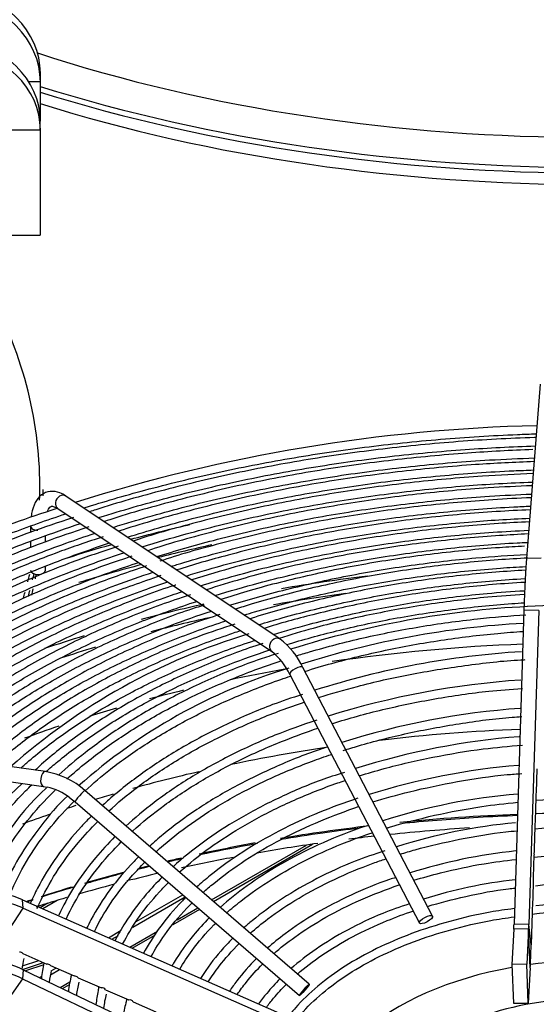
# Model space of a CAD drawing. Units: millimetres. Extents: x 0 to 589, y -34 to 415.
# Drawn here: x 62 to 70, y 153 to 170 of the extents above; entities that cross this region are included whole.
import ezdxf

# ---------------------------------------------------------------- set-up
doc = ezdxf.new("R2010")
doc.units = ezdxf.units.MM
for name, color, linetype in [('Default', 7, 'Continuous'), ('GRIGLIA_D710_G07', 7, 'Continuous'), ('HF13000004_PONTE', 7, 'Continuous'), ('HF17004318_BOCCA', 7, 'Continuous')]:
    doc.layers.add(name, color=color, linetype=linetype)

# ---------------------------------------------------------------- blocks, each defined once
blk = doc.blocks.new('SE4')
at = {"layer": 'GRIGLIA_D710_G07', "color": 7, "linetype": 'Continuous'}
for p, q in [((62.046, 168.926), (62.046, 168.782)), ((62.046, 168.782), (61.85, 168.782)), ((62.046, 168.782), (62.046, 168.118)), ((61.246, 167.973), (62.046, 167.973)), ((62.046, 167.973), (62.046, 168.118)), ((62.046, 167.973), (62.046, 166.202)), ((61.246, 166.202), (62.046, 166.202)), ((70.455, 163.699), (70.221, 160.771)), ((66.078, 159.416), (62.477, 161.82)), ((62.307, 161.625), (62.308, 161.625)), ((62.308, 161.625), (62.338, 161.612)), ((62.338, 161.612), (65.939, 159.208)), ((61.882, 161.316), (61.882, 161.212)), ((61.882, 161.06), (61.882, 160.95)), ((62.132, 161.05), (62.132, 161.152)), ((70.471, 160.774), (70.221, 160.771)), ((62.132, 160.576), (62.132, 160.637)), ((70.18, 159.899), (70.013, 154.622)), ((70.43, 159.898), (70.18, 159.899)), ((70.43, 159.898), (70.262, 154.621)), ((68.644, 154.759), (66.464, 158.938)), ((66.243, 158.822), (68.423, 154.644)), ((62.133, 157.188), (55.895, 158.07)), ((55.86, 157.822), (62.098, 156.941)), ((70.395, 157.235), (70.383, 156.839)), ((62.098, 156.941), (62.159, 156.928)), ((66.57, 153.615), (62.794, 156.872)), ((62.542, 156.748), (62.631, 156.683)), ((70.38, 156.754), (70.368, 156.363)), ((62.631, 156.683), (66.407, 153.426)), ((70.365, 156.272), (70.353, 155.886)), ((70.349, 155.789), (70.337, 155.409)), ((70.334, 155.305), (70.322, 154.93)), ((61.37, 154.301), (61.76, 154.892)), ((61.748, 155.031), (66.843, 152.792)), ((61.76, 154.892), (61.748, 155.031)), ((61.76, 154.892), (66.855, 152.654)), ((70.319, 154.82), (70.302, 154.277)), ((70.262, 154.621), (70.013, 154.622)), ((70.302, 154.277), (70.262, 154.621)), ((70.01, 154.543), (69.976, 153.949)), ((70.259, 154.545), (70.01, 154.543)), ((70.259, 154.545), (70.226, 153.951)), ((70.286, 153.892), (70.259, 154.545)), ((61.754, 154.132), (62.157, 153.955)), ((62.217, 153.928), (62.615, 153.754)), ((70.226, 153.951), (69.976, 153.949)), ((69.976, 153.949), (70.002, 153.296)), ((70.252, 153.298), (70.226, 153.951)), ((70.286, 153.892), (70.252, 153.298)), ((61.76, 153.857), (61.748, 153.707)), ((61.76, 153.857), (66.855, 151.425)), ((62.681, 153.724), (63.073, 153.552)), ((61.748, 153.707), (61.358, 153.16)), ((61.748, 153.707), (66.843, 151.275)), ((63.145, 153.521), (63.532, 153.351)), ((63.499, 153.365), (63.485, 153.302)), ((63.609, 153.317), (63.991, 153.149)), ((70.002, 153.296), (70.252, 153.298))]:
    blk.add_line(p, q, dxfattribs=at)
for centre, radius, start, end in [((71.046, 135.089), 27.92, 91.3267, 107.5378), ((71.015, 144.242), 15.739, 92.8343, 107.5992), ((71.33, 144.33), 15.669, 86.3753, 93.9995), ((70.977, 144.782), 14.92, 93.1075, 107.736), ((68.63, 149.278), 10.679, 106.7504, 131.5612), ((65.302, 158.396), 1.282, 24.9972, 52.7523), ((65.259, 158.363), 1.085, 25.0232, 51.1903), ((70.984, 145.014), 14.214, 93.4156, 107.7009), ((68.93, 149.938), 9.385, 106.7484, 131.6675), ((71.04, 144.933), 13.824, 93.7923, 107.4779), ((71.035, 145.297), 12.986, 94.068, 107.5489), ((71.045, 145.624), 12.188, 94.4398, 107.6497), ((71.047, 145.715), 11.618, 94.7325, 107.3869), ((61.92, 155.894), 1.312, 48.2277, 80.6481), ((64.78, 153.613), 4.544, 131.9922, 160.0458), ((65.191, 153.636), 4.475, 132.8363, 159.932), ((61.997, 156.086), 0.857, 50.5184, 79.1051), ((70.918, 146.61), 10.236, 94.7221, 107.6931), ((71.319, 145.206), 11.534, 85.241, 94.6826), ((71.18, 156.771), 0.8, 175.1085, 181.2592), ((70.905, 146.906), 9.463, 95.2606, 107.6531), ((71.33, 145.649), 10.618, 84.812, 95.2284), ((71.087, 156.295), 0.722, 174.5458, 181.8219), ((71.045, 155.816), 0.696, 174.1629, 182.2048), ((70.984, 146.865), 9.039, 95.9821, 107.513), ((71.339, 145.148), 10.643, 84.7828, 95.347), ((71.014, 155.335), 0.681, 173.8169, 182.5507), ((70.925, 147.335), 8.086, 96.3533, 107.5088), ((71.342, 146.266), 9.052, 83.7898, 96.15), ((70.984, 154.854), 0.666, 173.4559, 182.9118), ((71.309, 146.273), 8.711, 83.6506, 96.1094), ((71.309, 145.798), 9.046, 83.4646, 96.3194), ((61.7, 154.084), 0.0717, 41.3224, 91.2371), ((63.528, 153.655), 1.803, 167.3952, 173.3674), ((64.857, 153.39), 2.812, 167.979, 173.4595), ((62.161, 153.882), 0.0731, 39.2404, 93.319), ((63.958, 153.442), 1.774, 166.7408, 173.3354), ((64.753, 153.226), 2.251, 165.9593, 173.2516), ((62.622, 153.681), 0.0731, 36.568, 95.9914), ((64.393, 153.229), 1.751, 166.0902, 173.4067), ((63.981, 153.428), 0.964, 171.4799, 175.2969), ((65.552, 152.95), 2.592, 167.5749, 172.864), ((63.085, 153.482), 0.0711, 32.8605, 99.699), ((64.83, 153.015), 1.731, 165.4378, 173.4695), ((65.246, 152.808), 1.829, 164.3449, 172.2045), ((63.547, 153.28), 0.0719, 30.35, 102.2095)]:
    blk.add_arc(centre, radius, start, end, dxfattribs=at)
for centre, major_axis, ratio, start_param, end_param in [((60.252, 168.96), (1.793, -0.102), 0.816057, 0.046385, 1.416349), ((60.244, 168.816), (1.801, -0.102), 0.816057, 0.046385, 1.416349), ((60.244, 168.084), (-1.801, -0.102), 0.816057, 3.095207, 4.465171), ((60.252, 167.939), (-1.793, -0.102), 0.816057, 3.095207, 4.465171), ((62.407, 161.716), (0.069, 0.104), 0.808112, 0, 3.141593), ((62.007, 161.316), (0.125, 0), 0.57735, 3.141282, 4.712389), ((62.007, 161.316), (0.125, 0), 0.57735, 6.253555, 6.283185), ((70.209, 159.128), (0.034, 1.795), 0.0268, 0.414901, 1.12703), ((62.007, 160.576), (0.125, 0), 0.57735, 3.141593, 6.283185), ((66.009, 159.312), (0.069, 0.104), 0.808112, 0, 3.141593), ((66.353, 158.88), (-0.111, -0.058), 0.333978, 3.141593, 6.283185), ((62.116, 157.065), (0.017, 0.124), 0.515267, 0.000131, 3.140557), ((62.712, 156.778), (-0.0816, -0.0947), 0.073374, 3.141593, 6.283185), ((60.87, 153.736), (-1.793, -0.102), 0.816057, 4.154707, 4.866836), ((60.878, 153.591), (-1.801, -0.102), 0.816057, 4.154707, 4.866836), ((70.01, 154.71), (-0.004, -0.204), 0.0268, 0.615734, 1.12703), ((70.259, 154.706), (-0.004, -0.196), 0.0268, 0.615734, 1.12703), ((70.286, 154.705), (-0.019, -0.996), 0.0268, 0.615734, 1.12703), ((60.878, 152.589), (-1.801, 0.102), 0.816057, 4.247478, 4.959607), ((60.87, 152.445), (-1.793, 0.102), 0.816057, 4.247478, 4.959607), ((71.327, 151.358), (4.6, 0), 0.57735, 1.868441, 2.575852), ((71.327, 151.358), (4.6, 0), 0.57735, 1.338124, 1.79851), ((71.327, 151.358), (3.5, 0), 0.57735, 0, 3.141593)]:
    blk.add_ellipse(centre, major_axis=major_axis, ratio=ratio, start_param=start_param, end_param=end_param, dxfattribs=at)
for centre, major_axis, ratio in [((68.533, 154.701), (-0.111, -0.058), 0.333978), ((66.488, 153.521), (-0.0816, -0.0947), 0.073374)]:
    blk.add_ellipse(centre, major_axis=major_axis, ratio=ratio, dxfattribs=at)
for points, knots in [([(62.778, 161.619), (63.115, 161.726), (63.845, 161.938), (64.999, 162.219), (66.233, 162.46), (67.495, 162.648), (68.777, 162.783), (69.745, 162.843), (70.283, 162.862), (70.387, 162.865)], [0.2555042, 0.2555042, 0.2555042, 0.2555042, 0.2709143, 0.2883474, 0.3057816, 0.3232166, 0.3406524, 0.3580887, 0.3622989, 0.3622989, 0.3622989, 0.3622989]), ([(70.383, 162.803), (70.375, 162.803), (69.939, 162.789), (69.074, 162.743), (67.802, 162.619), (66.549, 162.442), (65.319, 162.211), (64.136, 161.93), (63.3, 161.696), (62.91, 161.566), (62.875, 161.554)], [0.551219, 0.551219, 0.551219, 0.551219, 0.5524848, 0.6230757, 0.6936678, 0.7642619, 0.834859, 0.9054599, 0.9760654, 0.9829141, 0.9829141, 0.9829141, 0.9829141]), ([(63.023, 161.456), (63.052, 161.465), (63.458, 161.592), (64.257, 161.818), (65.449, 162.095), (66.673, 162.32), (67.923, 162.493), (69.158, 162.608), (69.978, 162.65), (70.372, 162.663)], [0.2559432, 0.2559432, 0.2559432, 0.2559432, 0.2573263, 0.2750227, 0.2927202, 0.3104188, 0.3281183, 0.3458184, 0.3621304, 0.3621304, 0.3621304, 0.3621304]), ([(70.33, 162.6), (69.963, 162.587), (69.174, 162.545), (67.974, 162.432), (66.738, 162.26), (65.524, 162.035), (64.356, 161.758), (63.534, 161.529), (63.152, 161.401), (63.12, 161.391)], [0.5559884, 0.5559884, 0.5559884, 0.5559884, 0.6182233, 0.6899152, 0.7616092, 0.8333063, 0.9050073, 0.9767134, 0.9832131, 0.9832131, 0.9832131, 0.9832131]), ([(63.269, 161.293), (63.371, 161.324), (63.845, 161.47), (64.713, 161.706), (65.896, 161.967), (67.11, 162.177), (68.347, 162.333), (69.432, 162.421), (70.104, 162.452), (70.355, 162.46)], [0.2559494, 0.2559494, 0.2559494, 0.2559494, 0.2608588, 0.278798, 0.2967385, 0.3146801, 0.3326226, 0.3505657, 0.3612514, 0.3612514, 0.3612514, 0.3612514]), ([(70.35, 162.398), (70.022, 162.387), (69.278, 162.349), (68.127, 162.243), (66.908, 162.076), (65.711, 161.855), (64.56, 161.582), (63.758, 161.359), (63.389, 161.235), (63.365, 161.227)], [0.5565316, 0.5565316, 0.5565316, 0.5565316, 0.6138325, 0.6865615, 0.7592927, 0.8320271, 0.9047657, 0.9775095, 0.9825329, 0.9825329, 0.9825329, 0.9825329]), ([(63.515, 161.129), (63.687, 161.183), (64.23, 161.346), (65.168, 161.59), (66.341, 161.836), (67.544, 162.029), (68.768, 162.168), (69.704, 162.233), (70.229, 162.254), (70.339, 162.258)], [0.2561379, 0.2561379, 0.2561379, 0.2561379, 0.2647404, 0.2829466, 0.301154, 0.3193626, 0.337572, 0.3557821, 0.3606082, 0.3606082, 0.3606082, 0.3606082]), ([(70.334, 162.196), (70.05, 162.186), (69.356, 162.15), (68.261, 162.052), (67.06, 161.888), (65.88, 161.671), (64.748, 161.402), (63.971, 161.186), (63.62, 161.068), (63.609, 161.064)], [0.559623, 0.559623, 0.559623, 0.559623, 0.6107043, 0.6845337, 0.7583653, 0.8322003, 0.9060397, 0.9798848, 0.9822072, 0.9822072, 0.9822072, 0.9822072]), ([(63.76, 160.966), (64.002, 161.042), (64.614, 161.221), (65.62, 161.471), (66.784, 161.7), (67.974, 161.876), (69.157, 161.996), (69.943, 162.042), (70.323, 162.055)], [0.2563199, 0.2563199, 0.2563199, 0.2563199, 0.2687946, 0.2872796, 0.3057659, 0.3242533, 0.3427417, 0.3599237, 0.3599237, 0.3599237, 0.3599237]), ([(62.477, 161.82), (62.44, 161.842), (62.362, 161.887), (62.212, 161.912), (62.055, 161.848), (61.95, 161.713), (61.906, 161.574), (61.894, 161.486), (61.892, 161.467)], [0, 0, 0, 0, 0.1161677, 0.2914547, 0.4621055, 0.6373596, 0.8256096, 0.8778311, 0.8778311, 0.8778311, 0.8778311]), ([(70.317, 161.993), (70.071, 161.984), (69.422, 161.951), (68.376, 161.858), (67.193, 161.697), (66.032, 161.483), (64.926, 161.22), (64.182, 161.012), (63.853, 160.901)], [0.5618367, 0.5618367, 0.5618367, 0.5618367, 0.6075366, 0.6825317, 0.7575292, 0.8325303, 0.9075362, 0.9808058, 0.9808058, 0.9808058, 0.9808058]), ([(64.004, 160.802), (64.316, 160.899), (64.995, 161.094), (66.07, 161.348), (67.223, 161.56), (68.401, 161.72), (69.433, 161.811), (70.07, 161.844), (70.306, 161.853)], [0.2932067, 0.2932067, 0.2932067, 0.2932067, 0.312115, 0.3335791, 0.3550448, 0.3765118, 0.3979798, 0.4105701, 0.4105701, 0.4105701, 0.4105701]), ([(70.301, 161.791), (70.086, 161.782), (69.474, 161.75), (68.472, 161.662), (67.308, 161.503), (66.166, 161.292), (65.091, 161.033), (64.37, 160.831), (64.056, 160.725)], [0.5648946, 0.5648946, 0.5648946, 0.5648946, 0.6061221, 0.6823473, 0.758575, 0.8348065, 0.9110432, 0.9831889, 0.9831889, 0.9831889, 0.9831889]), ([(62.339, 161.617), (62.067, 161.526), (61.485, 161.331), (60.516, 160.935), (59.506, 160.462), (58.551, 159.942), (57.664, 159.383), (56.858, 158.793), (56.305, 158.33), (56.056, 158.088), (56.02, 158.053)], [0, 0, 0, 0, 0.091269, 0.2305277, 0.3697984, 0.509081, 0.648374, 0.7876737, 0.9269715, 0.950385, 0.950385, 0.950385, 0.950385]), ([(56.194, 158.028), (56.407, 158.225), (56.872, 158.626), (57.651, 159.204), (58.522, 159.762), (59.461, 160.282), (60.464, 160.76), (61.472, 161.174), (62.155, 161.416), (62.475, 161.522)], [0.1327117, 0.1327117, 0.1327117, 0.1327117, 0.1489039, 0.1663347, 0.1837639, 0.2011927, 0.2186217, 0.2360515, 0.2508475, 0.2508475, 0.2508475, 0.2508475]), ([(62.168, 161.563), (62.17, 161.568), (62.187, 161.61), (62.225, 161.646), (62.235, 161.657), (62.285, 161.636), (62.307, 161.625)], [0.3406464, 0.3406464, 0.3406464, 0.3406464, 0.3701953, 0.6039769, 0.8454221, 1, 1, 1, 1]), ([(64.249, 160.638), (64.28, 160.648), (64.661, 160.765), (65.408, 160.973), (66.518, 161.22), (67.66, 161.416), (68.825, 161.558), (69.706, 161.624), (70.196, 161.646), (70.29, 161.65)], [0.2567161, 0.2567161, 0.2567161, 0.2567161, 0.2584228, 0.2775053, 0.2965893, 0.3156748, 0.3347613, 0.3538488, 0.3584005, 0.3584005, 0.3584005, 0.3584005]), ([(70.285, 161.588), (70.094, 161.58), (69.514, 161.549), (68.549, 161.464), (67.405, 161.307), (66.282, 161.097), (65.276, 160.851), (64.614, 160.666), (64.342, 160.577)], [0.5681333, 0.5681333, 0.5681333, 0.5681333, 0.605875, 0.6833621, 0.7608519, 0.8383458, 0.9158453, 0.9789311, 0.9789311, 0.9789311, 0.9789311]), ([(62.603, 161.46), (62.332, 161.37), (61.756, 161.177), (60.799, 160.786), (59.803, 160.318), (58.864, 159.804), (57.992, 159.251), (57.202, 158.666), (56.683, 158.229), (56.457, 158.008), (56.442, 157.993)], [0, 0, 0, 0, 0.0932982, 0.2344498, 0.3756141, 0.5167909, 0.6579785, 0.7991732, 0.9403651, 0.9506791, 0.9506791, 0.9506791, 0.9506791]), ([(56.618, 157.968), (56.624, 157.972), (56.855, 158.186), (57.339, 158.599), (58.136, 159.179), (59.004, 159.724), (59.941, 160.23), (60.94, 160.695), (61.874, 161.067), (62.479, 161.278), (62.721, 161.358)], [0.1330716, 0.1330716, 0.1330716, 0.1330716, 0.1334656, 0.1511638, 0.1688585, 0.1865515, 0.2042443, 0.2219373, 0.2396312, 0.251166, 0.251166, 0.251166, 0.251166]), ([(63.567, 161.094), (63.882, 161.179), (64.212, 161.261), (64.546, 161.338), (64.558, 161.341)], [0.180510315, 0.180510315, 0.180510315, 0.180510315, 0.189546311, 0.189876248, 0.189876248, 0.189876248, 0.189876248]), ([(64.495, 160.475), (64.598, 160.507), (65.047, 160.642), (65.863, 160.858), (66.963, 161.089), (68.093, 161.267), (69.199, 161.387), (69.93, 161.433), (70.274, 161.447)], [0.2569671, 0.2569671, 0.2569671, 0.2569671, 0.2627844, 0.2821889, 0.3015951, 0.3210027, 0.3404114, 0.3575709, 0.3575709, 0.3575709, 0.3575709]), ([(70.268, 161.385), (70.096, 161.378), (69.54, 161.347), (68.608, 161.264), (67.481, 161.107), (66.389, 160.898), (65.399, 160.657), (64.846, 160.489), (64.592, 160.409)], [0.5720776, 0.5720776, 0.5720776, 0.5720776, 0.6074549, 0.6862995, 0.765147, 0.8439991, 0.9228571, 0.9803344, 0.9803344, 0.9803344, 0.9803344]), ([(62.861, 161.301), (62.588, 161.21), (62.015, 161.018), (61.068, 160.63), (60.088, 160.167), (59.165, 159.658), (58.309, 159.111), (57.548, 158.539), (57.064, 158.13), (56.864, 157.933)], [0, 0, 0, 0, 0.0966938, 0.2398984, 0.3831166, 0.526348, 0.6695909, 0.8128408, 0.9505093, 0.9505093, 0.9505093, 0.9505093]), ([(57.044, 157.908), (57.069, 157.932), (57.32, 158.161), (57.826, 158.584), (58.621, 159.152), (59.487, 159.684), (60.42, 160.176), (61.415, 160.627), (62.274, 160.96), (62.8, 161.14), (62.966, 161.195)], [0.1332293, 0.1332293, 0.1332293, 0.1332293, 0.1353003, 0.1532407, 0.1711777, 0.1891132, 0.2070485, 0.2249842, 0.2429209, 0.2510205, 0.2510205, 0.2510205, 0.2510205]), ([(64.74, 160.311), (64.914, 160.365), (65.431, 160.518), (66.315, 160.739), (67.405, 160.952), (68.522, 161.113), (69.477, 161.203), (70.058, 161.236), (70.257, 161.245)], [0.25702464, 0.25702464, 0.25702464, 0.25702464, 0.26717133, 0.28689979, 0.30662995, 0.32636157, 0.3460943, 0.35638904, 0.35638904, 0.35638904, 0.35638904]), ([(70.252, 161.182), (70.091, 161.175), (69.554, 161.144), (68.646, 161.061), (67.541, 160.904), (66.471, 160.695), (65.545, 160.465), (65.042, 160.309), (64.839, 160.244)], [0.5755907, 0.5755907, 0.5755907, 0.5755907, 0.6098415, 0.6901707, 0.7705031, 0.8508404, 0.9311844, 0.9795527, 0.9795527, 0.9795527, 0.9795527]), ([(63.104, 161.137), (62.829, 161.045), (62.26, 160.854), (61.322, 160.468), (60.36, 160.009), (59.454, 159.506), (58.616, 158.963), (57.906, 158.422), (57.462, 158.044), (57.287, 157.875)], [0, 0, 0, 0, 0.1003694, 0.2456665, 0.3909779, 0.5363033, 0.6816407, 0.8269852, 0.9478604, 0.9478604, 0.9478604, 0.9478604]), ([(57.469, 157.849), (57.515, 157.891), (57.785, 158.136), (58.313, 158.568), (59.105, 159.123), (59.969, 159.641), (60.899, 160.12), (61.89, 160.557), (62.673, 160.851), (63.121, 161.002), (63.21, 161.031)], [0.1334934, 0.1334934, 0.1334934, 0.1334934, 0.1373162, 0.1555228, 0.1737261, 0.191928, 0.2101298, 0.2283321, 0.2465356, 0.2510447, 0.2510447, 0.2510447, 0.2510447]), ([(64.985, 160.148), (65.228, 160.223), (65.813, 160.391), (66.766, 160.616), (67.844, 160.811), (68.947, 160.953), (69.749, 161.017), (70.179, 161.039), (70.235, 161.041)], [0.2942464, 0.2942464, 0.2942464, 0.2942464, 0.3110914, 0.334063, 0.3570367, 0.380012, 0.4029885, 0.4063675, 0.4063675, 0.4063675, 0.4063675]), ([(63.353, 160.975), (63.068, 160.88), (62.496, 160.687), (61.563, 160.299), (60.618, 159.845), (59.732, 159.345), (58.912, 158.808), (58.259, 158.298), (57.856, 157.955), (57.71, 157.817)], [0, 0, 0, 0, 0.1073776, 0.2549645, 0.4025668, 0.550184, 0.6978136, 0.8454499, 0.9467979, 0.9467979, 0.9467979, 0.9467979]), ([(57.894, 157.789), (57.96, 157.85), (58.249, 158.109), (58.799, 158.551), (59.59, 159.092), (60.451, 159.597), (61.377, 160.062), (62.363, 160.484), (63.071, 160.74), (63.44, 160.863), (63.454, 160.867)], [0.1337671, 0.1337671, 0.1337671, 0.1337671, 0.1394217, 0.1579064, 0.1763878, 0.194868, 0.2133481, 0.2318289, 0.2503111, 0.2510529, 0.2510529, 0.2510529, 0.2510529]), ([(70.19, 160.977), (70.05, 160.97), (69.54, 160.939), (68.666, 160.856), (67.583, 160.698), (66.535, 160.487), (65.68, 160.27), (65.232, 160.129), (65.084, 160.081)], [0.5818434, 0.5818434, 0.5818434, 0.5818434, 0.6129306, 0.6947097, 0.7764923, 0.8582804, 0.9400758, 0.977239, 0.977239, 0.977239, 0.977239]), ([(63.588, 160.809), (63.293, 160.709), (62.718, 160.514), (61.79, 160.124), (60.865, 159.674), (59.997, 159.177), (59.206, 158.647), (58.577, 158.155), (58.261, 157.864), (58.145, 157.753)], [0, 0, 0, 0, 0.1149789, 0.2648304, 0.4146982, 0.5645818, 0.7144783, 0.8643807, 0.9469094, 0.9469094, 0.9469094, 0.9469094]), ([(58.319, 157.729), (58.405, 157.809), (58.713, 158.081), (59.285, 158.531), (60.073, 159.059), (60.932, 159.55), (61.854, 160.001), (62.781, 160.385), (63.409, 160.608), (63.7, 160.704)], [0.1532382, 0.1532382, 0.1532382, 0.1532382, 0.1618948, 0.1833577, 0.2048168, 0.2262748, 0.2477328, 0.2691919, 0.2870311, 0.2870311, 0.2870311, 0.2870311]), ([(65.229, 159.984), (65.54, 160.08), (66.192, 160.261), (67.213, 160.487), (68.279, 160.665), (69.287, 160.779), (69.939, 160.824), (70.225, 160.838)], [0.2577415, 0.2577415, 0.2577415, 0.2577415, 0.27734101, 0.29782044, 0.31830169, 0.33878441, 0.35468854, 0.35468854, 0.35468854, 0.35468854]), ([(70.247, 160.777), (70.08, 160.769), (69.552, 160.736), (68.668, 160.649), (67.607, 160.488), (66.584, 160.275), (65.804, 160.072), (65.417, 159.947), (65.328, 159.917)], [0.5822562, 0.5822562, 0.5822562, 0.5822562, 0.620495, 0.7038426, 0.7871942, 0.8705519, 0.9539177, 0.9775268, 0.9775268, 0.9775268, 0.9775268]), ([(63.833, 160.647), (63.518, 160.539), (62.934, 160.338), (62.003, 159.943), (61.099, 159.495), (60.253, 159.001), (59.485, 158.475), (58.916, 158.021), (58.644, 157.765), (58.569, 157.693)], [0, 0, 0, 0, 0.1269339, 0.279284, 0.4316515, 0.5840358, 0.7364333, 0.8888353, 0.9451576, 0.9451576, 0.9451576, 0.9451576]), ([(58.744, 157.67), (58.85, 157.766), (59.177, 158.053), (59.771, 158.51), (60.557, 159.024), (61.412, 159.501), (62.331, 159.937), (63.183, 160.279), (63.733, 160.471), (63.946, 160.541)], [0.1343605, 0.1343605, 0.1343605, 0.1343605, 0.1439455, 0.1630275, 0.1821064, 0.2011845, 0.2202627, 0.239342, 0.251153, 0.251153, 0.251153, 0.251153]), ([(65.475, 159.82), (65.533, 159.838), (65.913, 159.953), (66.632, 160.143), (67.657, 160.354), (68.71, 160.513), (69.567, 160.597), (70.069, 160.628), (70.212, 160.635)], [0.25807326, 0.25807326, 0.25807326, 0.25807326, 0.26188062, 0.28275786, 0.3036373, 0.32451862, 0.34540138, 0.35363173, 0.35363173, 0.35363173, 0.35363173]), ([(70.208, 160.573), (70.041, 160.564), (69.519, 160.529), (68.651, 160.438), (67.613, 160.274), (66.617, 160.057), (65.919, 159.871), (65.596, 159.764), (65.571, 159.755)], [0.5888599, 0.5888599, 0.5888599, 0.5888599, 0.6288144, 0.7139436, 0.7990775, 0.8842183, 0.9693682, 0.9767743, 0.9767743, 0.9767743, 0.9767743]), ([(64.074, 160.484), (63.736, 160.367), (63.139, 160.159), (62.203, 159.755), (61.322, 159.309), (60.498, 158.818), (59.756, 158.295), (59.25, 157.882), (59.024, 157.665), (58.991, 157.633)], [0, 0, 0, 0, 0.1416169, 0.2965377, 0.4514772, 0.6064344, 0.7614049, 0.9163779, 0.942368, 0.942368, 0.942368, 0.942368]), ([(59.168, 157.609), (59.294, 157.724), (59.64, 158.023), (60.256, 158.487), (61.04, 158.987), (61.892, 159.449), (62.806, 159.87), (63.584, 160.172), (64.054, 160.333), (64.191, 160.377)], [0.1346795, 0.1346795, 0.1346795, 0.1346795, 0.1463779, 0.1657811, 0.1851812, 0.2045807, 0.2239805, 0.2433816, 0.2511922, 0.2511922, 0.2511922, 0.2511922]), ([(65.721, 159.657), (65.85, 159.697), (66.297, 159.828), (67.085, 160.023), (68.098, 160.216), (69.137, 160.355), (69.843, 160.413), (70.199, 160.432), (70.201, 160.432)], [0.25843423, 0.25843423, 0.25843423, 0.25843423, 0.26720844, 0.28851039, 0.30981464, 0.33112079, 0.35242836, 0.35255876, 0.35255876, 0.35255876, 0.35255876]), ([(70.196, 160.369), (70.013, 160.359), (69.483, 160.321), (68.615, 160.224), (67.602, 160.055), (66.679, 159.844), (66.069, 159.679), (65.813, 159.595)], [0.593207, 0.593207, 0.593207, 0.593207, 0.6388336, 0.7257011, 0.812574, 0.8994547, 0.9743608, 0.9743608, 0.9743608, 0.9743608]), ([(64.324, 160.324), (64.316, 160.321), (63.985, 160.221), (63.313, 159.96), (62.395, 159.563), (61.532, 159.114), (60.734, 158.627), (60.033, 158.116), (59.592, 157.749), (59.411, 157.574)], [0, 0, 0, 0, 0.0034388, 0.1608873, 0.3183553, 0.4758433, 0.6333498, 0.7908697, 0.9393113, 0.9393113, 0.9393113, 0.9393113]), ([(59.593, 157.549), (59.737, 157.68), (60.102, 157.992), (60.741, 158.462), (61.523, 158.948), (62.371, 159.395), (63.281, 159.8), (63.983, 160.063), (64.374, 160.194), (64.435, 160.214)], [0.1349131, 0.1349131, 0.1349131, 0.1349131, 0.1488246, 0.1685507, 0.188274, 0.2079967, 0.22772, 0.2474447, 0.251028, 0.251028, 0.251028, 0.251028]), ([(65.966, 159.493), (66.165, 159.554), (66.679, 159.7), (67.534, 159.898), (68.534, 160.071), (69.425, 160.176), (69.98, 160.217), (70.191, 160.229)], [0.25877283, 0.25877283, 0.25877283, 0.25877283, 0.2728439, 0.29459511, 0.31634871, 0.33810423, 0.35135013, 0.35135013, 0.35135013, 0.35135013]), ([(64.573, 160.158), (64.52, 160.142), (64.159, 160.031), (63.464, 159.758), (62.571, 159.36), (61.734, 158.912), (60.962, 158.426), (60.346, 157.961), (59.971, 157.645), (59.833, 157.516)], [0, 0, 0, 0, 0.0229524, 0.1828361, 0.3427409, 0.5026671, 0.6626125, 0.8225709, 0.933686, 0.933686, 0.933686, 0.933686]), ([(60.017, 157.489), (60.18, 157.637), (60.564, 157.96), (61.226, 158.435), (62.005, 158.906), (62.85, 159.338), (63.742, 159.722), (64.366, 159.947), (64.679, 160.05)], [0.154704, 0.154704, 0.154704, 0.154704, 0.1732933, 0.1962609, 0.2192256, 0.2421899, 0.265155, 0.2871277, 0.2871277, 0.2871277, 0.2871277]), ([(70.189, 160.166), (69.982, 160.154), (69.436, 160.112), (68.56, 160.006), (67.582, 159.832), (66.727, 159.63), (66.258, 159.488), (66.064, 159.427)], [0.5976686, 0.5976686, 0.5976686, 0.5976686, 0.6514553, 0.7401652, 0.8288813, 0.9176066, 0.9742563, 0.9742563, 0.9742563, 0.9742563]), ([(66.187, 159.322), (66.462, 159.406), (67.05, 159.568), (67.98, 159.768), (68.967, 159.921), (69.707, 159.994), (70.115, 160.021), (70.184, 160.026)], [0.25856375, 0.25856375, 0.25856375, 0.25856375, 0.27886709, 0.30109848, 0.32333235, 0.34556812, 0.35012167, 0.35012167, 0.35012167, 0.35012167]), ([(64.803, 159.987), (64.706, 159.957), (64.317, 159.835), (63.601, 159.548), (62.735, 159.15), (61.923, 158.702), (61.188, 158.22), (60.628, 157.787), (60.354, 157.536), (60.267, 157.453)], [0, 0, 0, 0, 0.0437969, 0.2075624, 0.371351, 0.5351628, 0.6989946, 0.862838, 0.9370952, 0.9370952, 0.9370952, 0.9370952]), ([(60.441, 157.428), (60.623, 157.592), (61.026, 157.926), (61.711, 158.405), (62.486, 158.861), (63.327, 159.278), (64.146, 159.617), (64.691, 159.81), (64.925, 159.887)], [0.1357529, 0.1357529, 0.1357529, 0.1357529, 0.1544959, 0.1749706, 0.195443, 0.2159152, 0.2363885, 0.2513316, 0.2513316, 0.2513316, 0.2513316]), ([(65.065, 159.828), (64.908, 159.778), (64.476, 159.639), (63.727, 159.332), (62.889, 158.931), (62.106, 158.483), (61.403, 158.002), (60.929, 157.622), (60.718, 157.421), (60.689, 157.393)], [0, 0, 0, 0, 0.0743164, 0.2404859, 0.4066804, 0.5728995, 0.7391389, 0.9053862, 0.9319716, 0.9319716, 0.9319716, 0.9319716]), ([(60.861, 157.363), (60.867, 157.369), (61.068, 157.55), (61.492, 157.895), (62.195, 158.373), (62.967, 158.814), (63.804, 159.214), (64.548, 159.511), (65.014, 159.672), (65.171, 159.723)], [0.1359979, 0.1359979, 0.1359979, 0.1359979, 0.1366373, 0.1575167, 0.1783901, 0.1992616, 0.2201329, 0.2410057, 0.2513967, 0.2513967, 0.2513967, 0.2513967]), ([(66.342, 159.131), (66.419, 159.155), (66.79, 159.267), (67.476, 159.445), (68.422, 159.631), (69.338, 159.757), (69.94, 159.808), (70.214, 159.824)], [0.2932698, 0.2932698, 0.2932698, 0.2932698, 0.3000526, 0.3260412, 0.3520334, 0.3780285, 0.3995615, 0.3995615, 0.3995615, 0.3995615]), ([(65.316, 159.667), (65.098, 159.595), (64.623, 159.438), (63.841, 159.107), (63.033, 158.704), (62.282, 158.255), (61.651, 157.801), (61.262, 157.48), (61.108, 157.335)], [0, 0, 0, 0, 0.1084006, 0.2777209, 0.4470685, 0.6164422, 0.7858359, 0.9274769, 0.9274769, 0.9274769, 0.9274769]), ([(61.291, 157.308), (61.316, 157.331), (61.535, 157.524), (61.978, 157.876), (62.679, 158.338), (63.448, 158.763), (64.279, 159.147), (64.949, 159.403), (65.335, 159.533), (65.415, 159.56)], [0.1366634, 0.1366634, 0.1366634, 0.1366634, 0.139422, 0.1607246, 0.1820214, 0.2033166, 0.2246119, 0.245909, 0.2514514, 0.2514514, 0.2514514, 0.2514514]), ([(66.495, 158.873), (66.645, 158.92), (67.086, 159.051), (67.844, 159.236), (68.779, 159.405), (69.559, 159.499), (70.025, 159.536), (70.167, 159.546)], [0.328176, 0.328176, 0.328176, 0.328176, 0.3455937, 0.378959, 0.4123289, 0.4457024, 0.4603854, 0.4603854, 0.4603854, 0.4603854]), ([(61.717, 157.249), (61.762, 157.289), (61.999, 157.495), (62.464, 157.854), (63.162, 158.301), (63.927, 158.71), (64.754, 159.077), (65.347, 159.293), (65.654, 159.394), (65.659, 159.396)], [0.1371807, 0.1371807, 0.1371807, 0.1371807, 0.1423676, 0.1641178, 0.1858624, 0.2076057, 0.2293495, 0.2510954, 0.2514591, 0.2514591, 0.2514591, 0.2514591]), ([(65.788, 159.34), (65.765, 159.332), (65.456, 159.239), (64.848, 158.998), (64.046, 158.635), (63.298, 158.22), (62.628, 157.773), (62.182, 157.421), (61.986, 157.236), (61.962, 157.213)], [0, 0, 0, 0, 0.0126789, 0.1900643, 0.3674815, 0.5449313, 0.7224094, 0.8999021, 0.9243122, 0.9243122, 0.9243122, 0.9243122]), ([(62.14, 157.188), (62.205, 157.245), (62.462, 157.465), (62.95, 157.83), (63.644, 158.261), (64.405, 158.653), (65.164, 158.975), (65.677, 159.158), (65.905, 159.233)], [0.1376691, 0.1376691, 0.1376691, 0.1376691, 0.1455159, 0.1677443, 0.1899676, 0.2121898, 0.234413, 0.2515491, 0.2515491, 0.2515491, 0.2515491]), ([(66.046, 159.175), (65.934, 159.14), (65.562, 159.023), (64.902, 158.751), (64.135, 158.382), (63.424, 157.964), (62.844, 157.548), (62.49, 157.258), (62.355, 157.132)], [0, 0, 0, 0, 0.0621711, 0.2424873, 0.4228388, 0.6032251, 0.7836393, 0.9232542, 0.9232542, 0.9232542, 0.9232542]), ([(62.492, 157.062), (62.599, 157.159), (62.897, 157.413), (63.435, 157.803), (64.126, 158.217), (64.883, 158.592), (65.55, 158.863), (65.962, 159.007), (66.093, 159.05)], [0.1544876, 0.1544876, 0.1544876, 0.1544876, 0.1701383, 0.1961247, 0.2221057, 0.2480858, 0.2740675, 0.2858183, 0.2858183, 0.2858183, 0.2858183]), ([(66.725, 158.434), (66.938, 158.501), (67.442, 158.645), (68.265, 158.832), (69.178, 158.976), (69.852, 159.056), (70.176, 159.069), (70.203, 159.07)], [0.7128783, 0.7128783, 0.7128783, 0.7128783, 0.7699364, 0.8446797, 0.9194333, 0.994195, 1, 1, 1, 1]), ([(62.798, 156.866), (62.932, 156.989), (63.258, 157.265), (63.83, 157.669), (64.519, 158.07), (65.272, 158.43), (65.865, 158.661), (66.2, 158.776), (66.255, 158.795)], [0.1528148, 0.1528148, 0.1528148, 0.1528148, 0.1788112, 0.2121711, 0.2455248, 0.2788777, 0.3122334, 0.3187584, 0.3187584, 0.3187584, 0.3187584]), ([(66.955, 157.996), (66.958, 157.997), (67.234, 158.083), (67.799, 158.239), (68.673, 158.418), (69.482, 158.538), (69.947, 158.572), (70.156, 158.586)], [0.7183747, 0.7183747, 0.7183747, 0.7183747, 0.7191147, 0.7967857, 0.8744695, 0.9521643, 1, 1, 1, 1]), ([(66.455, 158.486), (66.269, 158.425), (65.851, 158.286), (65.163, 157.987), (64.449, 157.616), (63.798, 157.201), (63.36, 156.86), (63.135, 156.66), (63.087, 156.615)], [0, 0, 0, 0, 0.0645685, 0.1711228, 0.2777012, 0.3843021, 0.4909181, 0.5206625, 0.5206625, 0.5206625, 0.5206625]), ([(63.195, 156.524), (63.346, 156.663), (63.689, 156.948), (64.282, 157.353), (64.968, 157.737), (65.703, 158.074), (66.224, 158.269), (66.485, 158.356)], [0.3296081, 0.3296081, 0.3296081, 0.3296081, 0.3963359, 0.4710605, 0.545773, 0.6204851, 0.6913206, 0.6913206, 0.6913206, 0.6913206]), ([(66.694, 158.055), (66.432, 157.965), (65.963, 157.8), (65.236, 157.468), (64.559, 157.092), (63.972, 156.691), (63.633, 156.41), (63.485, 156.274)], [0, 0, 0, 0, 0.0969661, 0.2068342, 0.3167291, 0.4266474, 0.5234377, 0.5234377, 0.5234377, 0.5234377]), ([(67.141, 157.544), (67.226, 157.57), (67.579, 157.678), (68.223, 157.842), (69.083, 157.999), (69.749, 158.089), (70.085, 158.108), (70.145, 158.112)], [0.7177511, 0.7177511, 0.7177511, 0.7177511, 0.7433154, 0.8240172, 0.904733, 0.9854601, 1, 1, 1, 1]), ([(63.593, 156.183), (63.594, 156.184), (63.761, 156.336), (64.121, 156.63), (64.734, 157.034), (65.416, 157.401), (66.082, 157.693), (66.527, 157.855), (66.712, 157.917)], [0.330169, 0.330169, 0.330169, 0.330169, 0.3308107, 0.4085049, 0.486162, 0.5638089, 0.6414569, 0.6951328, 0.6951328, 0.6951328, 0.6951328]), ([(66.879, 157.602), (66.845, 157.592), (66.558, 157.503), (66.008, 157.278), (65.307, 156.941), (64.666, 156.556), (64.202, 156.213), (63.955, 155.999), (63.88, 155.931)], [0.0071375, 0.0071375, 0.0071375, 0.0071375, 0.0212105, 0.1346576, 0.248134, 0.3616398, 0.4751686, 0.5265062, 0.5265062, 0.5265062, 0.5265062]), ([(67.411, 157.118), (67.548, 157.16), (67.95, 157.277), (68.637, 157.437), (69.437, 157.572), (69.914, 157.614), (70.157, 157.635)], [0.7244122, 0.7244122, 0.7244122, 0.7244122, 0.7685848, 0.8525075, 0.9364451, 1, 1, 1, 1]), ([(63.988, 155.84), (64.01, 155.859), (64.195, 156.024), (64.575, 156.324), (65.185, 156.712), (65.863, 157.061), (66.46, 157.31), (66.828, 157.44), (66.941, 157.478)], [0.3293081, 0.3293081, 0.3293081, 0.3293081, 0.3398864, 0.4206025, 0.5012824, 0.5819537, 0.6626284, 0.6972701, 0.6972701, 0.6972701, 0.6972701]), ([(67.16, 157.176), (67.014, 157.129), (66.648, 157.01), (66.032, 156.744), (65.372, 156.398), (64.78, 156.012), (64.437, 155.733), (64.279, 155.591)], [0, 0, 0, 0, 0.0598688, 0.177663, 0.295491, 0.4133507, 0.528534, 0.528534, 0.528534, 0.528534]), ([(64.384, 155.497), (64.425, 155.533), (64.627, 155.711), (65.029, 156.016), (65.636, 156.386), (66.309, 156.717), (66.835, 156.925), (67.129, 157.026), (67.171, 157.04)], [0.3276043, 0.3276043, 0.3276043, 0.3276043, 0.3490851, 0.4330113, 0.5169028, 0.6007874, 0.6846787, 0.6982671, 0.6982671, 0.6982671, 0.6982671]), ([(67.641, 156.679), (67.841, 156.741), (68.305, 156.87), (69.052, 157.026), (69.708, 157.126), (70.053, 157.15), (70.144, 157.156)], [0.7293721, 0.7293721, 0.7293721, 0.7293721, 0.7989259, 0.8867109, 0.9745118, 1, 1, 1, 1]), ([(60.654, 155.169), (60.663, 155.19), (60.749, 155.401), (60.949, 155.798), (61.323, 156.344), (61.663, 156.73), (61.869, 156.934), (61.905, 156.969)], [0.05389584, 0.05389584, 0.05389584, 0.05389584, 0.05638829, 0.07871945, 0.10101309, 0.12327523, 0.12793549, 0.12793549, 0.12793549, 0.12793549]), ([(61.128, 155.178), (61.142, 155.212), (61.232, 155.431), (61.438, 155.831), (61.812, 156.363), (62.123, 156.706), (62.294, 156.875), (62.298, 156.879)], [0.06117754, 0.06117754, 0.06117754, 0.06117754, 0.06593657, 0.09204771, 0.11811206, 0.14413794, 0.14473709, 0.14473709, 0.14473709, 0.14473709]), ([(62.51, 156.784), (62.51, 156.783), (62.339, 156.631), (62.042, 156.271), (61.67, 155.744), (61.48, 155.359), (61.394, 155.151), (61.386, 155.133)], [0, 0, 0, 0, 0.001142, 0.2326972, 0.4640881, 0.695191, 0.7178642, 0.7178642, 0.7178642, 0.7178642]), ([(67.387, 156.741), (67.148, 156.658), (66.717, 156.507), (66.053, 156.197), (65.439, 155.843), (64.988, 155.518), (64.748, 155.313), (64.674, 155.246)], [0, 0, 0, 0, 0.1065406, 0.2285327, 0.3505629, 0.4726253, 0.5301226, 0.5301226, 0.5301226, 0.5301226]), ([(61.521, 155.094), (61.537, 155.132), (61.632, 155.354), (61.837, 155.747), (62.195, 156.243), (62.476, 156.552), (62.616, 156.692)], [0.0381219, 0.0381219, 0.0381219, 0.0381219, 0.0450366, 0.0785617, 0.1120233, 0.1407556, 0.1407556, 0.1407556, 0.1407556]), ([(64.78, 155.154), (64.839, 155.207), (65.06, 155.396), (65.482, 155.704), (66.085, 156.057), (66.728, 156.357), (67.181, 156.527), (67.4, 156.601)], [0.3265331, 0.3265331, 0.3265331, 0.3265331, 0.3601537, 0.4479294, 0.5356725, 0.6234108, 0.7011962, 0.7011962, 0.7011962, 0.7011962]), ([(67.871, 156.24), (67.887, 156.245), (68.148, 156.325), (68.669, 156.461), (69.412, 156.603), (69.857, 156.651), (70.078, 156.673)], [0.7351358, 0.7351358, 0.7351358, 0.7351358, 0.7411995, 0.8333863, 0.9255937, 0.9945004, 0.9945004, 0.9945004, 0.9945004]), ([(62.905, 156.441), (62.848, 156.383), (62.635, 156.162), (62.309, 155.762), (62.044, 155.328), (61.914, 155.057), (61.876, 154.971)], [0.5594062, 0.5594062, 0.5594062, 0.5594062, 0.597524, 0.704082, 0.8105375, 0.8609797, 0.8609797, 0.8609797, 0.8609797]), ([(61.993, 154.887), (62.004, 154.913), (62.096, 155.118), (62.294, 155.49), (62.636, 155.952), (62.895, 156.233), (63.012, 156.35)], [0.0858916, 0.0858916, 0.0858916, 0.0858916, 0.0966725, 0.1717803, 0.2467367, 0.3018058, 0.3018058, 0.3018058, 0.3018058]), ([(67.566, 156.284), (67.512, 156.268), (67.228, 156.179), (66.709, 155.959), (66.078, 155.639), (65.527, 155.284), (65.212, 155.031), (65.072, 154.906)], [0.0092664, 0.0092664, 0.0092664, 0.0092664, 0.036295, 0.1632082, 0.2901648, 0.4171633, 0.5328301, 0.5328301, 0.5328301, 0.5328301]), ([(63.302, 156.1), (63.185, 155.982), (62.927, 155.7), (62.604, 155.258), (62.43, 154.933), (62.358, 154.777)], [0.5644636, 0.5644636, 0.5644636, 0.5644636, 0.6464793, 0.7563087, 0.8521813, 0.8521813, 0.8521813, 0.8521813]), ([(65.177, 154.812), (65.254, 154.88), (65.491, 155.079), (65.935, 155.389), (66.534, 155.723), (67.107, 155.976), (67.484, 156.113), (67.627, 156.162)], [0.3253125, 0.3253125, 0.3253125, 0.3253125, 0.3725467, 0.4647294, 0.5568826, 0.6490338, 0.7042869, 0.7042869, 0.7042869, 0.7042869]), ([(68.098, 155.801), (68.182, 155.827), (68.506, 155.921), (69.088, 156.057), (69.685, 156.16), (69.997, 156.188), (70.062, 156.194)], [0.7378445, 0.7378445, 0.7378445, 0.7378445, 0.7719117, 0.8689866, 0.9660842, 0.9894844, 0.9894844, 0.9894844, 0.9894844]), ([(62.48, 154.709), (62.482, 154.713), (62.565, 154.891), (62.752, 155.232), (63.077, 155.66), (63.314, 155.913), (63.408, 156.007)], [0.0953298, 0.0953298, 0.0953298, 0.0953298, 0.0970667, 0.1751364, 0.253038, 0.3003159, 0.3003159, 0.3003159, 0.3003159]), ([(63.699, 155.758), (63.673, 155.732), (63.495, 155.551), (63.201, 155.203), (62.962, 154.824), (62.848, 154.603), (62.825, 154.555)], [0.5694102, 0.5694102, 0.5694102, 0.5694102, 0.5886961, 0.7021766, 0.8155431, 0.8467575, 0.8467575, 0.8467575, 0.8467575]), ([(67.842, 155.859), (67.656, 155.797), (67.279, 155.669), (66.686, 155.395), (66.107, 155.062), (65.714, 154.775), (65.513, 154.603), (65.468, 154.562)], [0, 0, 0, 0, 0.095124, 0.2277722, 0.3604709, 0.4932127, 0.5340097, 0.5340097, 0.5340097, 0.5340097]), ([(65.574, 154.47), (65.668, 154.553), (65.923, 154.76), (66.386, 155.07), (66.982, 155.385), (67.485, 155.594), (67.785, 155.699), (67.857, 155.723)], [0.3212868, 0.3212868, 0.3212868, 0.3212868, 0.3837469, 0.4808014, 0.5778308, 0.6748614, 0.7045752, 0.7045752, 0.7045752, 0.7045752]), ([(68.327, 155.362), (68.474, 155.407), (68.859, 155.513), (69.447, 155.639), (69.854, 155.69), (70.047, 155.713)], [0.7472062, 0.7472062, 0.7472062, 0.7472062, 0.8132681, 0.9163165, 0.9897634, 0.9897634, 0.9897634, 0.9897634]), ([(62.955, 154.5), (63.034, 154.661), (63.215, 154.98), (63.518, 155.367), (63.732, 155.593), (63.804, 155.665)], [0.1009334, 0.1009334, 0.1009334, 0.1009334, 0.1781518, 0.2590887, 0.2976725, 0.2976725, 0.2976725, 0.2976725]), ([(64.095, 155.415), (64.001, 155.321), (63.77, 155.072), (63.507, 154.717), (63.353, 154.447), (63.301, 154.345)], [0.5750989, 0.5750989, 0.5750989, 0.5750989, 0.6490872, 0.7668604, 0.8384923, 0.8384923, 0.8384923, 0.8384923]), ([(68.024, 155.408), (67.988, 155.397), (67.734, 155.319), (67.261, 155.117), (66.673, 154.815), (66.211, 154.509), (65.958, 154.303), (65.864, 154.22)], [0.0103982, 0.0103982, 0.0103982, 0.0103982, 0.0317472, 0.1721746, 0.3126607, 0.453204, 0.5441596, 0.5441596, 0.5441596, 0.5441596]), ([(63.431, 154.29), (63.506, 154.433), (63.682, 154.731), (63.958, 155.074), (64.15, 155.273), (64.201, 155.323)], [0.1069, 0.1069, 0.1069, 0.1069, 0.1809134, 0.2650745, 0.2940276, 0.2940276, 0.2940276, 0.2940276]), ([(65.972, 154.128), (66.082, 154.225), (66.353, 154.439), (66.837, 154.747), (67.427, 155.041), (67.861, 155.209), (68.086, 155.285), (68.088, 155.285)], [0.3211369, 0.3211369, 0.3211369, 0.3211369, 0.4012595, 0.5042675, 0.6072544, 0.7102485, 0.7108473, 0.7108473, 0.7108473, 0.7108473]), ([(68.558, 154.924), (68.766, 154.986), (69.207, 155.1), (69.723, 155.2), (69.994, 155.228), (70.032, 155.232)], [0.7538476, 0.7538476, 0.7538476, 0.7538476, 0.8571769, 0.9669563, 0.9842033, 0.9842033, 0.9842033, 0.9842033]), ([(64.493, 155.075), (64.474, 155.055), (64.31, 154.89), (64.048, 154.582), (63.861, 154.282), (63.781, 154.136)], [0.5786828, 0.5786828, 0.5786828, 0.5786828, 0.5946925, 0.7167053, 0.8259734, 0.8259734, 0.8259734, 0.8259734]), ([(63.91, 154.079), (63.979, 154.204), (64.149, 154.48), (64.398, 154.779), (64.568, 154.952), (64.598, 154.982)], [0.1139447, 0.1139447, 0.1139447, 0.1139447, 0.184265, 0.2722909, 0.2906597, 0.2906597, 0.2906597, 0.2906597]), ([(70.014, 154.886), (69.866, 154.866), (69.518, 154.82), (68.921, 154.678), (68.283, 154.474), (67.691, 154.22), (67.162, 153.924), (66.702, 153.589), (66.402, 153.299), (66.25, 153.118), (66.211, 153.068)], [0, 0, 0, 0, 0.067464, 0.1865839, 0.3057469, 0.4249664, 0.5442502, 0.6635921, 0.7829442, 0.8285756, 0.8285756, 0.8285756, 0.8285756]), ([(68.253, 154.967), (68.089, 154.911), (67.744, 154.791), (67.201, 154.531), (66.688, 154.221), (66.393, 153.993), (66.263, 153.879)], [0.0108134, 0.0108134, 0.0108134, 0.0108134, 0.1163969, 0.2674705, 0.4186159, 0.5581172, 0.5581172, 0.5581172, 0.5581172]), ([(64.888, 154.731), (64.792, 154.636), (64.57, 154.393), (64.377, 154.122), (64.272, 153.945), (64.26, 153.926)], [0.5856548, 0.5856548, 0.5856548, 0.5856548, 0.6711903, 0.7980789, 0.8139353, 0.8139353, 0.8139353, 0.8139353]), ([(66.343, 153.01), (66.37, 153.043), (66.503, 153.201), (66.776, 153.468), (67.221, 153.795), (67.736, 154.086), (68.315, 154.336), (68.941, 154.539), (69.53, 154.678), (69.876, 154.728), (70.016, 154.747)], [0.1717129, 0.1717129, 0.1717129, 0.1717129, 0.2026333, 0.3212143, 0.4395492, 0.5577983, 0.6760368, 0.7943021, 0.9126079, 0.980877, 0.980877, 0.980877, 0.980877]), ([(66.37, 153.786), (66.496, 153.895), (66.783, 154.116), (67.287, 154.419), (67.811, 154.663), (68.166, 154.796), (68.314, 154.846)], [0.3179292, 0.3179292, 0.3179292, 0.3179292, 0.4183033, 0.5280182, 0.6377164, 0.7130839, 0.7130839, 0.7130839, 0.7130839]), ([(64.39, 153.867), (64.453, 153.975), (64.617, 154.228), (64.838, 154.483), (64.986, 154.632), (64.996, 154.641)], [0.1220526, 0.1220526, 0.1220526, 0.1220526, 0.1878254, 0.2802745, 0.2867954, 0.2867954, 0.2867954, 0.2867954]), ([(65.285, 154.39), (65.248, 154.353), (65.078, 154.178), (64.898, 153.953), (64.77, 153.758), (64.742, 153.713)], [0.5904461, 0.5904461, 0.5904461, 0.5904461, 0.625959, 0.7586241, 0.7978953, 0.7978953, 0.7978953, 0.7978953]), ([(64.871, 153.655), (64.926, 153.743), (65.082, 153.966), (65.268, 154.176), (65.392, 154.299)], [0.1300526, 0.1300526, 0.1300526, 0.1300526, 0.1892641, 0.2792807, 0.2792807, 0.2792807, 0.2792807]), ([(65.683, 154.049), (65.561, 153.928), (65.403, 153.748), (65.267, 153.557), (65.228, 153.499)], [0.605476, 0.605476, 0.605476, 0.605476, 0.7343048, 0.7906393, 0.7906393, 0.7906393, 0.7906393]), ([(65.358, 153.442), (65.405, 153.512), (65.536, 153.689), (65.688, 153.857), (65.788, 153.956)], [0.1428347, 0.1428347, 0.1428347, 0.1428347, 0.194852, 0.2744501, 0.2744501, 0.2744501, 0.2744501]), ([(66.077, 153.705), (65.998, 153.626), (65.873, 153.489), (65.76, 153.344), (65.717, 153.285)], [0.6277553, 0.6277553, 0.6277553, 0.6277553, 0.7210003, 0.7864077, 0.7864077, 0.7864077, 0.7864077]), ([(65.848, 153.227), (65.886, 153.278), (65.99, 153.411), (66.107, 153.537), (66.183, 153.613)], [0.1557366, 0.1557366, 0.1557366, 0.1557366, 0.1984675, 0.2657932, 0.2657932, 0.2657932, 0.2657932])]:
    blk.add_open_spline(points, degree=3, knots=knots, dxfattribs=at)
blk.add_open_spline([(62.504, 160.783), (62.749, 160.861), (62.996, 160.935), (63.247, 161.006)], degree=3, dxfattribs=at)
at = {"layer": 'HF13000004_PONTE', "color": 7, "linetype": 'Continuous'}
for p, q in [((64.927, 155.032), (66.525, 155.955)), ((64.956, 155.007), (66.623, 155.969)), ((63.603, 154.574), (64.485, 155.083)), ((63.658, 154.667), (64.443, 155.12)), ((62.175, 154.976), (62.044, 154.9)), ((62.331, 155.024), (62.086, 154.882)), ((64.349, 154.699), (64.698, 154.9)), ((64.282, 154.617), (64.727, 154.875)), ((63.19, 154.397), (63.408, 154.523)), ((63.25, 154.37), (63.361, 154.434)), ((63.551, 154.238), (64.016, 154.506)), ((63.593, 154.22), (63.974, 154.44)), ((61.747, 153.923), (62.021, 154.015)), ((61.748, 153.862), (62.1, 153.98)), ((62.105, 153.943), (61.796, 153.84)), ((62.03, 153.727), (62.074, 153.753)), ((62.217, 153.774), (62.369, 153.862)), ((62.23, 153.842), (62.309, 153.888)), ((62.379, 153.561), (62.541, 153.655)), ((62.419, 153.542), (62.536, 153.61))]:
    blk.add_line(p, q, dxfattribs=at)
at = {"layer": 'HF17004318_BOCCA', "color": 7, "linetype": 'Continuous'}
blk.add_line((62.096, 161.85), (62.096, 161.931), dxfattribs=at)
for centre, major_axis, start_param, end_param in [((71.309, 180.724), (-17.875, 0), 0.829204, 2.31747), ((71.309, 178.747), (-18.878, 0), 1.054991, 2.087999), ((71.309, 178.524), (-19.367, 0), 1.07211, 2.070523), ((71.309, 178.465), (-19.425, 0), 1.073728, 2.0689), ((71.309, 178.272), (-19.425, 0), 1.073728, 2.0689), ((42.671, 161.99), (19.367, 0), 0, 0.305195), ((42.671, 161.99), (19.367, 0), 6.26179, 6.283185), ((42.671, 161.931), (19.425, 0), 6.273461, 6.283185), ((71.327, 151.114), (18.275, 0), -4.35498, -4.30141), ((42.671, 161.99), (19.367, 0), -0.14486, -0.132869), ((42.671, 161.931), (19.425, 0), -0.136069, -0.126571), ((71.327, 151.114), (18.2, 0), -4.283144, -4.218179), ((42.671, 161.738), (19.425, 0), -0.11703, -0.110103), ((71.327, 150.224), (18.152, 0), -4.502571, -4.42051), ((42.671, 161.99), (19.367, 0), -0.169532, -0.16041), ((42.671, 161.931), (19.425, 0), -0.160948, -0.151344), ((42.671, 161.738), (19.425, 0), -0.141827, -0.132224), ((71.327, 150.018), (18.085, 0), -4.48105, -4.41156), ((71.327, 150.224), (18.152, 0), -4.34449, -4.281206), ((71.327, 150.018), (18.085, 0), -4.348349, -4.289501), ((71.327, 150.224), (18.152, 0), -4.222294, -4.180379), ((71.327, 150.018), (18.085, 0), -4.232259, -4.195166), ((71.327, 149.075), (17.8, 0), 1.636279, 1.818925), ((71.327, 149.075), (17.8, 0), -4.419609, -4.363793), ((71.327, 149.075), (17.8, 0), -4.316063, -4.280785), ((71.327, 149.075), (17.8, 0), -4.246194, -4.217948), ((71.327, 149.075), (17.8, 0), -4.184439, -4.146321), ((71.327, 147.646), (17.8, 0), 1.638833, 1.77296), ((71.327, 147.646), (17.8, 0), -4.459973, -4.364063), ((71.327, 147.646), (17.8, 0), -4.331661, -4.263374), ((71.327, 147.646), (17.8, 0), -4.242853, -4.223714), ((71.327, 147.646), (17.8, 0), -4.202923, -4.193154), ((71.327, 147.646), (17.8, 0), -4.173658, -4.144006), ((71.327, 145.625), (18.825, 0), 1.637536, 1.743391), ((71.327, 145.625), (18.825, 0), 1.520019, 1.621574), ((71.327, 145.625), (18.825, 0), -4.511528, -4.430377), ((71.327, 145.133), (19.35, 0), -4.605698, -4.535848), ((71.327, 145.133), (19.35, 0), -4.521811, -4.499216), ((71.327, 145.625), (18.825, 0), -4.406515, -4.353657), ((71.327, 145.133), (19.35, 0), -4.471633, -4.416787), ((71.327, 145.625), (18.825, 0), -4.336883, -4.322792), ((71.327, 145.133), (19.35, 0), -4.395046, -4.34748), ((71.327, 145.625), (18.825, 0), -4.305581, -4.295611), ((71.327, 145.625), (18.825, 0), -4.280193, -4.241509), ((71.327, 145.133), (19.35, 0), -4.325544, -4.296112), ((71.327, 145.625), (18.825, 0), -4.228736, -4.197726), ((71.327, 145.133), (19.35, 0), -4.283929, -4.249638), ((71.327, 145.133), (19.35, 0), -4.238001, -4.207919), ((71.327, 145.625), (18.825, 0), -4.187248, -4.182416)]:
    blk.add_ellipse(centre, major_axis=major_axis, ratio=0.57735, start_param=start_param, end_param=end_param, dxfattribs=at)
for points, knots in [([(68.186, 156.327), (68.592, 156.366), (69.219, 156.415), (69.849, 156.446), (70.07, 156.454)], [0.33003671, 0.33003671, 0.33003671, 0.33003671, 0.38647481, 0.41677489, 0.41677489, 0.41677489, 0.41677489]), ([(66.084, 156.051), (66.32, 156.091), (66.76, 156.158), (67.205, 156.217), (67.411, 156.242)], [0.23139363, 0.23139363, 0.23139363, 0.23139363, 0.26510912, 0.29395534, 0.29395534, 0.29395534, 0.29395534]), ([(64.751, 155.799), (65.006, 155.853), (65.322, 155.916), (65.641, 155.974), (65.7, 155.985)], [0.16712147, 0.16712147, 0.16712147, 0.16712147, 0.20447974, 0.21302543, 0.21302543, 0.21302543, 0.21302543]), ([(64.186, 155.672), (64.217, 155.679), (64.304, 155.699), (64.392, 155.72), (64.449, 155.732)], [0.13931688, 0.13931688, 0.13931688, 0.13931688, 0.14389775, 0.15231536, 0.15231536, 0.15231536, 0.15231536]), ([(62.826, 155.316), (62.908, 155.339), (63.117, 155.398), (63.326, 155.455), (63.452, 155.488)], [0.07089711, 0.07089711, 0.07089711, 0.07089711, 0.08337056, 0.10249323, 0.10249323, 0.10249323, 0.10249323]), ([(61.82, 154.999), (61.85, 155.01), (61.886, 155.022), (61.922, 155.035), (61.928, 155.037)], [0.017832951, 0.017832951, 0.017832951, 0.017832951, 0.022903505, 0.023869989, 0.023869989, 0.023869989, 0.023869989])]:
    blk.add_open_spline(points, degree=3, knots=knots, dxfattribs=at)
for points in [[(63.686, 155.549), (63.749, 155.565), (63.813, 155.581), (63.877, 155.597)], [(62.089, 155.091), (62.256, 155.146), (62.43, 155.199), (62.606, 155.252)]]:
    blk.add_open_spline(points, degree=3, dxfattribs=at)

msp = doc.modelspace()

# ---------------------------------------------------------------- block references
at = {"layer": 'Default'}
msp.add_blockref('SE4', (0, 0), dxfattribs=at)

doc.saveas('drawing.dxf')
